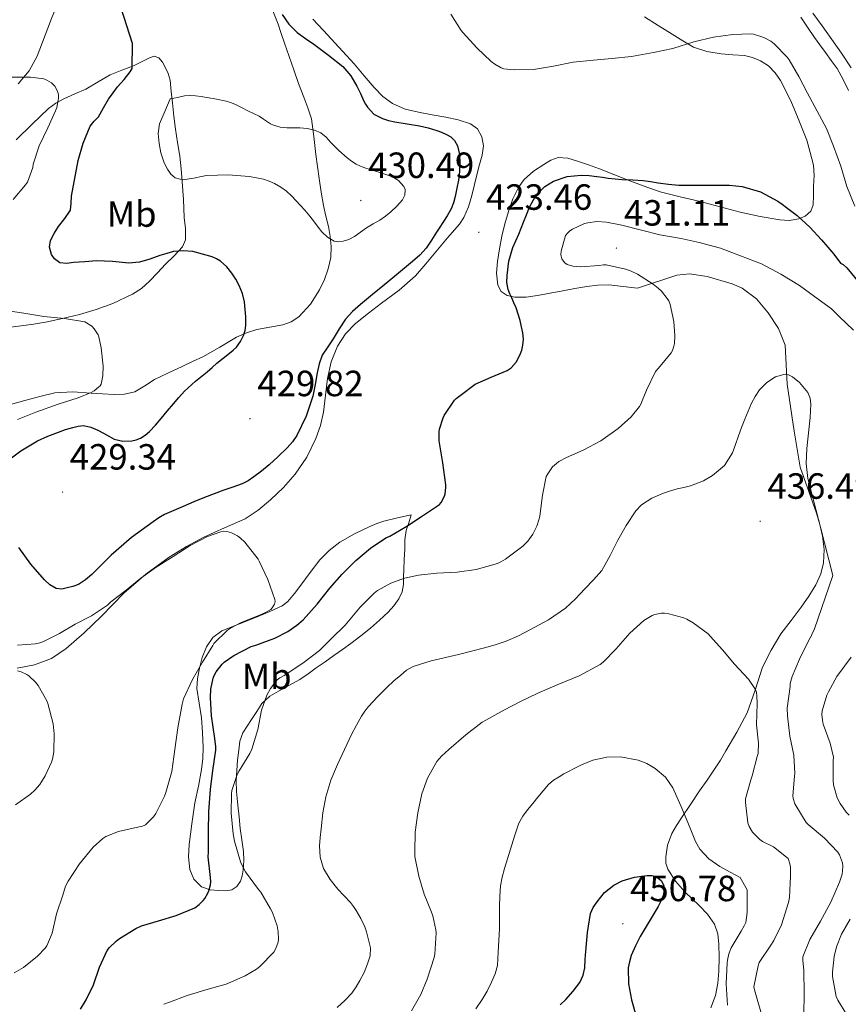
# Model space of a CAD drawing. Units: metres. Extents: x 596431 to 600928, y 4721769 to 4724802.
# Drawn here: x 599718 to 599946, y 4723580 to 4723851 of the extents above; entities that cross this region are included whole.
import ezdxf
from ezdxf.enums import TextEntityAlignment as Align

# ---------------------------------------------------------------- set-up
doc = ezdxf.new("R2010")
doc.units = ezdxf.units.M
doc.header["$MEASUREMENT"] = 0
for name, color, linetype, lineweight in [('Carátula', 7, 'Continuous', 5), ('Level 36', 19, 'Continuous', 40), ('Level 37', 92, 'Continuous', 0), ('Level 4', 36, 'Continuous', 30), ('Level 41', 19, 'Continuous', 0), ('Level 5', 36, 'Continuous', 0), ('Level 7', 1, 'Continuous', 0)]:
    doc.layers.add(name, color=color, linetype=linetype, lineweight=lineweight)
doc.styles.add('Arial', font='ARIAL.TTF', dxfattribs={"height": 0.2})

# ---------------------------------------------------------------- blocks, each defined once
blk = doc.blocks.new('5PATER')
at = {"layer": 'Carátula', "linetype": 'Continuous', "lineweight": 5}
h = blk.add_hatch(color=250, dxfattribs=at)
edge = h.paths.add_edge_path()
edge.add_ellipse((0, 0), major_axis=(-1.33, -1.34), ratio=0.999422, start_angle=0, end_angle=360)

msp = doc.modelspace()

# ---------------------------------------------------------------- linework, layer by layer
at = {"layer": 'Level 36', "color": 92, "linetype": 'Continuous', "lineweight": 0}
for points in [[(599717.58, 4723833.37, 418.84), (599720.67, 4723836.96, 420.13), (599722.81, 4723841.03, 421.6), (599724.26, 4723844.84, 423.16), (599725.72, 4723848.73, 424.37), (599726.8, 4723851.35, 424.77), (599727.9, 4723853.97, 425.17), (599729.43, 4723857.53, 425.72), (599731.16, 4723861, 426.26), (599732.86, 4723863.5, 426.42), (599734.67, 4723865.94, 426.26), (599736.1, 4723868.07, 426.04), (599737.44, 4723870.29, 425.83), (599738.34, 4723872.62, 425.66), (599738.78, 4723875.06, 425.48), (599739.02, 4723877.42, 425.25), (599739.23, 4723879.78, 425), (599739.51, 4723883.15, 424.59), (599739.79, 4723886.52, 424.24)], [(599787.57, 4723853.44, 425.9), (599789.02, 4723849.83, 426.28), (599789.88, 4723847.22, 426.61), (599790.75, 4723844.61, 427.01), (599792.01, 4723840.93, 427.91), (599793.29, 4723837.24, 428.74), (599794.65, 4723833.51, 428.93), (599796.04, 4723829.78, 429.08), (599797.2, 4723826.79, 429.39), (599798.16, 4723823.78, 429.72), (599798.86, 4723818.94, 430.39), (599799.36, 4723813.99, 430.9), (599799.8, 4723810.68, 430.94), (599800.25, 4723807.38, 430.9), (599800.82, 4723803.65, 430.87), (599801.47, 4723799.94, 430.84), (599802.12, 4723797.05, 430.77), (599802.83, 4723794.16, 430.6), (599803.31, 4723791.45, 430.24), (599803.59, 4723788.72, 429.86), (599803.46, 4723785.65, 429.58)], [(599838.5, 4723823.52, 422.53), (599835.05, 4723824.28, 422.77), (599831.32, 4723824.92, 422.98), (599827.6, 4723825.59, 423.19), (599823.96, 4723826.48, 423.37), (599820.48, 4723827.96, 423.51), (599817.76, 4723829.96, 423.59), (599815.44, 4723832.36, 423.62), (599812.66, 4723835.62, 423.62), (599809.87, 4723838.85, 423.62), (599805.71, 4723843.45, 423.63), (599801.52, 4723848.02, 423.64), (599798.54, 4723851.19, 423.63)], [(599889.63, 4723851.83, 418.95), (599893.44, 4723849.42, 419.46)], [(599946.41, 4723837.8, 414.16), (599943.74, 4723841.86, 414.12), (599941.1, 4723845.61, 414.05), (599938.43, 4723849.35, 413.99), (599935.9, 4723852.82, 413.95)], [(599893.44, 4723849.42, 419.46), (599897.26, 4723847.01, 419.96), (599900.17, 4723845.21, 420.58), (599903.1, 4723843.51, 421.24), (599906.76, 4723842.26, 421.81), (599910.7, 4723841.65, 422.16), (599913.91, 4723841.4, 422.27), (599917.13, 4723841.16, 422.37), (599919.37, 4723840.64, 422.46), (599921.53, 4723839.75, 422.55), (599923.73, 4723838.32, 422.76), (599925.53, 4723836.44, 422.98), (599927.01, 4723834.31, 423.04), (599928.24, 4723832.07, 423.11), (599930.03, 4723828.24, 423.42), (599931.71, 4723824.36, 423.73), (599932.99, 4723821.16, 423.94), (599934.27, 4723817.96, 424.15), (599935.18, 4723814.51, 424.16), (599936.09, 4723811.06, 424.16), (599936.28, 4723808.19, 424.29), (599936.09, 4723805.27, 424.48), (599936.08, 4723802.7, 424.58), (599936.03, 4723800.13, 424.68), (599935.36, 4723798.38, 424.84), (599933.79, 4723797.04, 424.96), (599932.05, 4723796.28, 424.98), (599929.43, 4723795.85, 424.98), (599926.83, 4723796.05, 424.98), (599921.39, 4723796.97, 424.97), (599915.98, 4723798.15, 424.96), (599910.47, 4723799.62, 424.96), (599904.97, 4723801.08, 424.95), (599899.43, 4723802.31, 424.86), (599893.93, 4723803.72, 424.72), (599889.54, 4723805.27, 424.69), (599885.19, 4723806.95, 424.61)], [(599748.99, 4723775.58, 422.76), (599751.48, 4723777.2, 423.27), (599753.71, 4723779.13, 423.78), (599755.89, 4723781.47, 424.26), (599758.04, 4723783.85, 424.76), (599760.44, 4723786.1, 425.47), (599762.73, 4723788.65, 426.28), (599763.54, 4723790.56, 426.79), (599763.54, 4723793.61, 427.59), (599763.18, 4723796.71, 428.37), (599762.98, 4723801.58, 429.46), (599762.68, 4723806.49, 430.31), (599762.38, 4723810.01, 430.69), (599762, 4723813.53, 430.84), (599761.41, 4723817.24, 430.86), (599760.83, 4723820.95, 430.84), (599760.38, 4723824.56, 430.78), (599759.96, 4723828.18, 430.66), (599759.65, 4723831.33, 430.31), (599759.32, 4723834.44, 429.6), (599758.8, 4723836.27, 429.02), (599757.96, 4723838.01, 428.42), (599757.26, 4723839.37, 428.02), (599756.22, 4723840.57, 427.62), (599754.97, 4723840.96, 426.86), (599753.71, 4723840.58, 426.1), (599751.5, 4723839.45, 425.48), (599749.29, 4723838.34, 424.87), (599746.1, 4723837.16, 423.73), (599742.91, 4723835.89, 422.71), (599739.56, 4723833.94, 421.84), (599736.22, 4723831.93, 420.98), (599733.2, 4723830.62, 420.24), (599730.16, 4723829.3, 419.51), (599727.95, 4723828.12, 419.28), (599725.95, 4723826.63, 419.16), (599721.49, 4723822.3, 418.37), (599717.04, 4723817.97, 417.59)], [(599783.57, 4723716.29, 421.18), (599786.92, 4723719.06, 421.56), (599790.45, 4723722.44, 421.8), (599793.66, 4723726.15, 422.04), (599796.89, 4723730.84, 422.4), (599799.42, 4723735.93, 422.76), (599800.64, 4723739.52, 422.94), (599801.48, 4723743.19, 423.08), (599802.02, 4723747.82, 423.18), (599802.54, 4723752.45, 423.28), (599803.59, 4723756.97, 423.53), (599805.34, 4723761.33, 423.72), (599807.51, 4723764.73, 423.74), (599810.3, 4723767.54, 423.75), (599813.88, 4723770.34, 423.75), (599817.45, 4723773.12, 423.76), (599822.23, 4723776.72, 423.91), (599826.73, 4723780.64, 424.08), (599829.56, 4723783.92, 424.13), (599832.31, 4723787.25, 424.16), (599835.58, 4723791.05, 424.18), (599838.84, 4723794.87, 424.16), (599840.03, 4723796.64, 424.15), (599841.3, 4723799.6, 424.07), (599842.19, 4723802.71, 423.89), (599842.93, 4723805.72, 423.6), (599843.68, 4723808.72, 423.3), (599844.36, 4723811.25, 423.08), (599845.05, 4723813.78, 422.88), (599845.39, 4723816.32, 422.76), (599845, 4723818.88, 422.64), (599843.82, 4723820.99, 422.45), (599841.9, 4723822.4, 422.34), (599838.5, 4723823.52, 422.53)], [(599885.19, 4723806.95, 424.61), (599881.23, 4723808.48, 424.39), (599877.26, 4723810.02, 424.13), (599874.26, 4723811.11, 423.99), (599871.24, 4723812.15, 423.83), (599868.6, 4723812.95, 423.65), (599865.95, 4723813.14, 423.46), (599863.94, 4723812.4, 423.3), (599862.01, 4723811.19, 423.16), (599859.16, 4723809.38, 423.12), (599856.65, 4723807.14, 423.17), (599855.17, 4723805.08, 423.17), (599853.52, 4723801.77, 423.17), (599852.3, 4723798.28, 423.17), (599851.31, 4723794.93, 423.27), (599850.47, 4723791.54, 423.48), (599849.84, 4723788.06, 423.71), (599849.32, 4723784.58, 423.94), (599849.04, 4723781.36, 424.16), (599849.39, 4723778.12, 424.37), (599850.32, 4723776.38, 424.54), (599851.96, 4723775.28, 424.76), (599854.04, 4723774.81, 425.16), (599857.17, 4723774.75, 426.03), (599860.3, 4723775.2, 426.63), (599863.78, 4723775.89, 426.86), (599867.27, 4723776.56, 427.08), (599870.54, 4723777.15, 427.3), (599873.82, 4723777.72, 427.56), (599876.84, 4723778.05, 427.9), (599879.87, 4723778.15, 428.29), (599887.75, 4723777.27, 428.29), (599898.58, 4723780.84, 430.84), (599902.05, 4723781.21, 431.44), (599906.92, 4723780.46, 432.23), (599913.71, 4723778.48, 432.55), (599916.47, 4723777.27, 432.62), (599920.47, 4723774.3, 432.79), (599923.64, 4723770.48, 433.01), (599926.44, 4723766.17, 433.35), (599928.26, 4723761.59, 433.71), (599928.83, 4723750.88, 434.39), (599930.78, 4723737.92, 434.19), (599932.4, 4723728.03, 434.54), (599936.87, 4723715.44, 435.72), (599937.82, 4723712.31, 435.57), (599938.54, 4723709.11, 435.44), (599939.01, 4723705.47, 435.43), (599938.84, 4723701.81, 435.46), (599938.08, 4723698.71, 435.49), (599936.73, 4723695.76, 435.57), (599934.79, 4723692.6, 435.88), (599932.73, 4723689.59, 436.4), (599929.92, 4723685.92, 437.22), (599927.14, 4723682.23, 438), (599924.42, 4723677.79, 438.6), (599922.1, 4723673.12, 439.22), (599920.02, 4723666.81, 440.2), (599917.85, 4723660.58, 441.19), (599915.06, 4723655.29, 442.08), (599912.02, 4723650.08, 442.95), (599910.5, 4723647.59, 443.19), (599908.92, 4723645.12, 443.33), (599906.86, 4723642.1, 443.65), (599904.81, 4723639.11, 444.07)], [(599803.46, 4723785.65, 429.58), (599802.81, 4723782.57, 429.32), (599801.79, 4723779.63, 429.07), (599800.41, 4723776.82, 428.82), (599797.88, 4723772.84, 428.46), (599794.68, 4723769.38, 427.94), (599792.61, 4723768, 427.38), (599790.33, 4723767.14, 426.72), (599786.74, 4723766.56, 425.85), (599783.18, 4723765.93, 425.09), (599780.36, 4723764.96, 424.72), (599777.61, 4723763.75, 424.47), (599772.99, 4723761.03, 424.08), (599768.36, 4723758.41, 423.65), (599765.52, 4723757.08, 423.22), (599762.68, 4723755.75, 422.79), (599758.87, 4723753.95, 422.4), (599755.05, 4723752.15, 422), (599752.42, 4723750.46, 421.7), (599749.64, 4723748.81, 421.4), (599746.81, 4723748.08, 421.26), (599743.98, 4723747.99, 421.11), (599740.8, 4723748.2, 420.7), (599737.63, 4723748.41, 420.21), (599732.62, 4723748.73, 419.37), (599727.67, 4723748.47, 418.55), (599723.56, 4723747.49, 417.99), (599719.45, 4723746.38, 417.54), (599714.88, 4723745.14, 417.18)], [(599713.38, 4723766.3, 417.23), (599718.46, 4723766.92, 417.83), (599721.8, 4723767.39, 418.2), (599725.13, 4723767.93, 418.58), (599729.8, 4723768.88, 419.23), (599734.43, 4723770.01, 420.02), (599739.05, 4723771.36, 420.88), (599743.58, 4723773.03, 421.73), (599748.99, 4723775.58, 422.76)], [(599717.3, 4723672.86, 416.04), (599722.09, 4723673.75, 416.2), (599726.75, 4723675.51, 416.61), (599730.82, 4723678.2, 417.12), (599735.75, 4723682.58, 418.3), (599740.5, 4723687.16, 419.35), (599743.58, 4723690.33, 419.6), (599746.68, 4723693.48, 419.72), (599752.67, 4723698.66, 419.8), (599759.13, 4723703.33, 419.89), (599763.82, 4723706.23, 419.99), (599768.65, 4723708.85, 420.12), (599774.31, 4723711.35, 420.39), (599779.96, 4723713.91, 420.79), (599783.57, 4723716.29, 421.18)], [(599825.61, 4723714.98, 424.77), (599824.9, 4723712.8, 425.24), (599824.2, 4723710.63, 425.72), (599823.82, 4723708.07, 426.62), (599823.8, 4723705.51, 427.7), (599823.68, 4723702.73, 428.67), (599823.56, 4723699.94, 429.64), (599823.5, 4723697.86, 430.43), (599823.43, 4723695.78, 431.22), (599823.06, 4723693.84, 431.78), (599822.17, 4723691.91, 432.15), (599820.81, 4723689.96, 432.46), (599819.22, 4723688.26, 432.66), (599816.86, 4723686.01, 432.82), (599814.41, 4723683.86, 432.93), (599811.75, 4723681.68, 432.99), (599809.03, 4723679.61, 433), (599806.67, 4723677.95, 432.91), (599804.31, 4723676.29, 432.68), (599801.91, 4723674.59, 432.21), (599799.51, 4723672.89, 431.75), (599797.26, 4723671.31, 431.46), (599794.98, 4723669.75, 431.17), (599792.17, 4723668.12, 430.85), (599789.3, 4723666.57, 430.53), (599786.72, 4723665.1, 430.32), (599784.58, 4723663.17, 430.12), (599783.13, 4723660.96, 429.86), (599781.69, 4723658.74, 429.57), (599780.5, 4723656.94, 429.27), (599779.32, 4723655.11, 428.96), (599778.52, 4723652.77, 428.81), (599778.22, 4723650.28, 428.95), (599777.88, 4723647.51, 429.33), (599777.66, 4723644.74, 429.72), (599777.53, 4723641.86, 430.12), (599777.61, 4723638.98, 430.53), (599777.79, 4723637.1, 430.96), (599777.98, 4723635.21, 431.3), (599778.29, 4723631.98, 431.37), (599778.62, 4723628.74, 431.36), (599779.04, 4723625.62, 431.36), (599779.48, 4723622.5, 431.35), (599779.58, 4723619.94, 431.25), (599779.45, 4723617.38, 430.98), (599779.18, 4723615.76, 430.54), (599778.65, 4723614.26, 429.78), (599777.7, 4723612.83, 428.66), (599776.3, 4723611.96, 427.52), (599774.52, 4723611.66, 426.47), (599772.66, 4723611.72, 425.7), (599770.32, 4723611.92, 425.24), (599767.99, 4723612.74, 424.82), (599765.87, 4723614.81, 424.19), (599764.81, 4723617.5, 423.62), (599764.41, 4723620.95, 423.28), (599764.55, 4723624.39, 423.16), (599765.29, 4723630.1, 423.03), (599766.17, 4723635.8, 422.88), (599767.11, 4723640.37, 422.71), (599768.01, 4723644.95, 422.45), (599768.33, 4723648, 422.21), (599768.41, 4723651.05, 421.96), (599768.27, 4723655.12, 421.64), (599767.96, 4723659.19, 421.33)], [(599767.96, 4723659.19, 421.33), (599767.3, 4723663.24, 421.16), (599766.7, 4723667.27, 420.98), (599766.88, 4723670.04, 420.63), (599767.42, 4723672.81, 420.24), (599768.15, 4723675.81, 419.9), (599769.32, 4723678.73, 419.68), (599771.12, 4723681.29, 419.66), (599773.59, 4723683.06, 419.72), (599778.42, 4723685.04, 419.86), (599783.24, 4723686.97, 420), (599786.73, 4723688.36, 420.1), (599790.14, 4723689.99, 420.2), (599791.65, 4723691.15, 420.22), (599793.5, 4723693.35, 420.23), (599795.22, 4723695.67, 420.26), (599797.81, 4723699.13, 420.44), (599800.44, 4723702.57, 420.69), (599803.02, 4723705.21, 420.93), (599805.96, 4723707.45, 421.25), (599809.99, 4723709.79, 421.8), (599814.2, 4723711.78, 422.36), (599816.13, 4723712.62, 422.53), (599818.09, 4723713.27, 422.84), (599821.85, 4723714.13, 423.8), (599825.61, 4723714.98, 424.77)], [(599904.81, 4723639.11, 444.07), (599902.3, 4723635.39, 445.01), (599899.82, 4723631.67, 446), (599898.45, 4723629.58, 446.36), (599897.13, 4723627.38, 446.71), (599895.95, 4723624.21, 447.29), (599895.5, 4723620.98, 447.96), (599895.53, 4723619.27, 448.59), (599896.09, 4723617.59, 449.14), (599898.2, 4723614.28, 449.32), (599900.74, 4723611.33, 449.24), (599902.73, 4723609.48, 449.13), (599904.71, 4723607.64, 449), (599906.99, 4723605.24, 448.77), (599908.9, 4723602.5, 448.42), (599909.8, 4723599.8, 447.96), (599910.07, 4723597.01, 447.48), (599910.18, 4723593.31, 446.88), (599910.09, 4723589.6, 446.42), (599909.81, 4723586.24, 446.27), (599909.19, 4723582.87, 446.23), (599907.9, 4723579.46, 446.16)]]:
    msp.add_polyline3d(points, dxfattribs=at)
at = {"layer": 'Level 4', "color": 36, "linetype": 'Continuous', "lineweight": 30}
for points in [[(599722.96, 4723735.29, 425.01), (599725.78, 4723736.58, 425.01), (599728.65, 4723737.72, 425.01), (599730.65, 4723738.39, 425.01), (599732.67, 4723738.98, 425.01), (599734.13, 4723739.35, 425.01), (599735.6, 4723739.48, 425.01), (599737.59, 4723739.09, 425.01), (599739.5, 4723738.25, 425.01), (599741.09, 4723737.39, 425.01), (599742.67, 4723736.52, 425.01), (599744.01, 4723735.75, 425.01), (599746.36, 4723735.17, 425.01), (599748.8, 4723735.32, 425.01), (599750, 4723735.58, 425.01), (599751.18, 4723736.06, 425.01), (599752.51, 4723736.85, 425.01), (599753.66, 4723737.83, 425.01), (599755.3, 4723739.64, 425.01), (599756.89, 4723741.48, 425.01), (599758.56, 4723743.46, 425.01), (599760.24, 4723745.45, 425.01), (599761.74, 4723747.23, 425.01), (599763.29, 4723748.98, 425.01), (599766.36, 4723751.68, 425.01), (599769.56, 4723754.23, 425.01), (599770.86, 4723755.42, 425.01), (599772.16, 4723756.6, 425.01), (599773.91, 4723758.02, 425.01), (599775.68, 4723759.42, 425.01), (599776.63, 4723760.22, 425.01), (599777.55, 4723761.08, 425.01), (599778.68, 4723762.56, 425.01), (599779.48, 4723764.26, 425.01), (599779.94, 4723765.62, 425.01), (599780.14, 4723767.02, 425.01), (599780.15, 4723768.18, 425.01), (599780.11, 4723769.34, 425.01), (599779.99, 4723771.43, 425.01), (599779.77, 4723773.53, 425.01), (599779.2, 4723775.8, 425.01), (599778.3, 4723777.99, 425.01), (599777.39, 4723779.74, 425.01), (599776.3, 4723781.4, 425.01), (599774.89, 4723783.13, 425.01), (599773.23, 4723784.65, 425.01), (599772.1, 4723785.35, 425.01), (599770.86, 4723785.85, 425.01), (599765.57, 4723787.29, 425.01), (599762.92, 4723787.55, 425.01), (599760.32, 4723787.29, 425.01), (599758.41, 4723786.8, 425.01), (599756.51, 4723786.23, 425.01), (599753.76, 4723785.26, 425.01), (599750.96, 4723784.41, 425.01), (599748, 4723784.15, 425.01), (599743.55, 4723784.54, 425.01), (599739.1, 4723784.76, 425.01), (599735.96, 4723784.53, 425.01), (599732.83, 4723784.28, 425.01), (599730.95, 4723784, 425.01), (599729.07, 4723784.2, 425.01), (599727.6, 4723785.31, 425.01), (599726.8, 4723786.5, 425.01), (599726.19, 4723788.5, 425.01), (599726.45, 4723790.36, 425.01), (599727.46, 4723792.27, 425.01), (599728.65, 4723794.17, 425.01), (599730.39, 4723796.39, 425.01), (599731.95, 4723798.73, 425.01), (599732.21, 4723800.61, 425.01), (599732.24, 4723802.54, 425.01), (599734.1, 4723812.32, 425.01), (599735.46, 4723817.13, 425.01), (599737.42, 4723821.8, 425.01), (599738.53, 4723823.11, 425.01), (599739.68, 4723824.36, 425.01), (599741.04, 4723826.8, 425.01), (599742.46, 4723829.22, 425.01), (599743.67, 4723830.93, 425.01), (599744.93, 4723832.6, 425.01), (599746.72, 4723834.63, 425.01), (599748.4, 4723836.74, 425.01), (599748.95, 4723837.63, 425.01), (599749.05, 4723844.52, 425.01), (599747.45, 4723849.34, 425.01), (599745.86, 4723854.15, 425.01)], [(599790.13, 4723852.46, 425.01), (599791.95, 4723849.77, 425.01), (599794.21, 4723847.46, 425.01), (599796.5, 4723845.84, 425.01), (599798.81, 4723844.28, 425.01), (599802.88, 4723841.31, 425.01), (599806.81, 4723838.14, 425.01), (599808.96, 4723835.64, 425.01), (599810.62, 4723832.79, 425.01), (599811.61, 4723830.7, 425.01), (599812.59, 4723828.62, 425.01), (599813.03, 4723827.77, 425.01), (599813.53, 4723826.95, 425.01), (599815.35, 4723825.07, 425.01), (599817.66, 4723823.85, 425.01), (599819.35, 4723823.34, 425.01), (599821.07, 4723822.97, 425.01), (599824.44, 4723822.44, 425.01), (599827.81, 4723821.88, 425.01), (599830.2, 4723821.32, 425.01), (599832.57, 4723820.62, 425.01), (599833.92, 4723820.08, 425.01), (599835.23, 4723819.45, 425.01), (599836.45, 4723818.81, 425.01), (599837.5, 4723817.83, 425.01), (599838.33, 4723816.33, 425.01), (599838.88, 4723814.02, 425.01), (599838.93, 4723811.66, 425.01), (599838.81, 4723809.31, 425.01), (599838.54, 4723806.97, 425.01), (599838.13, 4723804.7, 425.01), (599837.63, 4723802.46, 425.01), (599837.17, 4723800.71, 425.01), (599836.51, 4723799.03, 425.01), (599835.46, 4723797.14, 425.01), (599834.3, 4723795.32, 425.01), (599833.42, 4723794, 425.01), (599832.54, 4723792.68, 425.01), (599831.13, 4723790.47, 425.01), (599829.69, 4723788.28, 425.01), (599827.93, 4723786.3, 425.01), (599825.9, 4723784.57, 425.01), (599822.11, 4723781.41, 425.01), (599818.32, 4723778.26, 425.01), (599814.97, 4723775.51, 425.01), (599811.63, 4723772.76, 425.01), (599809.42, 4723770.88, 425.01), (599807.5, 4723768.73, 425.01), (599805.79, 4723766.05, 425.01), (599804.12, 4723763.35, 425.01), (599802.63, 4723761.1, 425.01), (599801.16, 4723758.81, 425.01), (599800.27, 4723756.45, 425.01), (599799.74, 4723753.96, 425.01), (599799.16, 4723750.78, 425.01), (599798.56, 4723747.61, 425.01), (599796.76, 4723742.05, 425.01), (599794.14, 4723736.78, 425.01), (599792.93, 4723735.01, 425.01)], [(599856.25, 4723764.95, 425.01), (599855.91, 4723766.64, 425.01), (599855.48, 4723768.33, 425.01), (599854.99, 4723770.12, 425.01), (599854.4, 4723771.88, 425.01), (599853.8, 4723773.24, 425.01), (599853.2, 4723774.6, 425.01), (599852.71, 4723775.74, 425.01), (599852.24, 4723776.9, 425.01), (599851.88, 4723778.8, 425.01), (599851.95, 4723780.73, 425.01), (599852.4, 4723784.64, 425.01), (599853.45, 4723788.47, 425.01), (599854.31, 4723790.3, 425.01), (599855.15, 4723792.1, 425.01), (599855.81, 4723793.74, 425.01), (599856.46, 4723795.38, 425.01), (599857.25, 4723797.44, 425.01), (599858.03, 4723799.5, 425.01), (599859.68, 4723802.56, 425.01), (599862.27, 4723805.16, 425.01), (599864.68, 4723806.64, 425.01), (599868.43, 4723807.94, 425.01), (599872.3, 4723808.28, 425.01), (599874.45, 4723808.19, 425.01), (599876.59, 4723807.98, 425.01), (599878.14, 4723807.73, 425.01), (599879.69, 4723807.5, 425.01), (599881.62, 4723807.28, 425.01), (599883.55, 4723807.11, 425.01), (599886.42, 4723806.99, 425.01), (599889.29, 4723806.82, 425.01), (599891.34, 4723806.53, 425.01), (599893.39, 4723806.21, 425.01), (599896.23, 4723805.8, 425.01), (599899.08, 4723805.54, 425.01), (599902.64, 4723805.51, 425.01), (599906.2, 4723805.51, 425.01), (599909.6, 4723805.51, 425.01), (599912.99, 4723805.51, 425.01), (599916.48, 4723805.19, 425.01), (599921.57, 4723803.68, 425.01), (599926.27, 4723801.14, 425.01), (599927.47, 4723800.3, 425.01), (599928.64, 4723799.45, 425.01), (599930.12, 4723798.36, 425.01), (599931.58, 4723797.24, 425.01), (599935.08, 4723794.03, 425.01), (599938.28, 4723790.52, 425.01), (599940, 4723788.53, 425.01), (599941.71, 4723786.55, 425.01), (599943.52, 4723784.1, 425.01), (599944.25, 4723783.72, 425.01), (599945.2, 4723782.84, 425.01), (599948.65, 4723778.76, 425.01)], [(599734.75, 4723579.16, 425.01), (599736.31, 4723581.66, 425.01), (599738.27, 4723585.83, 425.01), (599739.95, 4723590.63, 425.01), (599742.03, 4723595.29, 425.01), (599742.7, 4723596.12, 425.01), (599744.51, 4723597.86, 425.01), (599745.42, 4723598.55, 425.01), (599749.9, 4723601.3, 425.01), (599751.53, 4723602.02, 425.01), (599756.2, 4723603.4, 425.01), (599761.04, 4723604.84, 425.01), (599766.16, 4723607, 425.01), (599767.34, 4723607.9, 425.01), (599768.44, 4723609, 425.01), (599768.84, 4723609.53, 425.01), (599769.71, 4723611.03, 425.01), (599769.96, 4723611.64, 425.01), (599770.44, 4723613.34, 425.01), (599770.49, 4723614.1, 425.01), (599770.41, 4723615.32, 425.01), (599769.84, 4723620.98, 425.01), (599769.87, 4723622.3, 425.01), (599769.93, 4723627.82, 425.01), (599769.98, 4723633.45, 425.01), (599770.41, 4723639.51, 425.01), (599771.12, 4723644.71, 425.01), (599771.95, 4723650.34, 425.01), (599771.95, 4723651.24, 425.01), (599771.66, 4723653.48, 425.01), (599770.76, 4723659.78, 425.01), (599770.4, 4723664.79, 425.01), (599770.54, 4723667.08, 425.01), (599771.2, 4723670.09, 425.01), (599771.48, 4723670.82, 425.01), (599772.01, 4723671.8, 425.01), (599773.61, 4723673.94, 425.01), (599774.2, 4723674.47, 425.01), (599776.88, 4723676.31, 425.01), (599781.61, 4723678.79, 425.01), (599782.91, 4723679.19, 425.01), (599788.11, 4723681.1, 425.01), (599791.69, 4723682.94, 425.01), (599794.19, 4723684.63, 425.01), (599795.9, 4723686.14, 425.01), (599799.72, 4723690.44, 425.01), (599803.21, 4723694.86, 425.01), (599806.57, 4723698.62, 425.01), (599810.35, 4723702.39, 425.01), (599814.36, 4723705.82, 425.01), (599818.57, 4723708.65, 425.01), (599819.66, 4723709.13, 425.01), (599824.41, 4723711.85, 425.01), (599828.67, 4723714.65, 425.01), (599833.34, 4723717.85, 425.01), (599833.8, 4723718.39, 425.01), (599834.7, 4723720.06, 425.01), (599834.91, 4723720.76, 425.01), (599835.13, 4723722.46, 425.01), (599835.1, 4723723.18, 425.01), (599834.24, 4723729.3, 425.01), (599833.26, 4723735.32, 425.01), (599833.29, 4723737.82, 425.01), (599833.39, 4723738.49, 425.01), (599834.35, 4723741.61, 425.01), (599834.65, 4723742.23, 425.01), (599837.47, 4723746.49, 425.01), (599837.92, 4723746.92, 425.01), (599839.05, 4723747.77, 425.01), (599843.18, 4723750.9, 425.01), (599847.55, 4723752.76, 425.01), (599851.92, 4723754.62, 425.01), (599853.06, 4723755.34, 425.01), (599854.39, 4723756.95, 425.01), (599855.44, 4723758.86, 425.01), (599855.98, 4723760.19, 425.01), (599856.27, 4723761.56, 425.01), (599856.38, 4723763.26, 425.01), (599856.25, 4723764.95, 425.01)], [(599713.92, 4723729.26, 425.01), (599718.3, 4723732.54, 425.01), (599722.96, 4723735.29, 425.01)], [(599792.93, 4723735.01, 425.01), (599791.53, 4723733.42, 425.01), (599789.07, 4723731.01, 425.01), (599786.52, 4723728.71, 425.01), (599784.47, 4723727, 425.01), (599782.35, 4723725.37, 425.01), (599780.81, 4723724.3, 425.01), (599779.16, 4723723.45, 425.01), (599776.62, 4723722.6, 425.01), (599774.08, 4723721.77, 425.01), (599771.43, 4723720.75, 425.01), (599768.8, 4723719.7, 425.01), (599765.86, 4723718.5, 425.01), (599762.92, 4723717.29, 425.01), (599760.36, 4723716.19, 425.01), (599757.82, 4723715.03, 425.01), (599756.22, 4723714.13, 425.01), (599754.7, 4723713.08, 425.01), (599748.74, 4723708.72, 425.01), (599743.18, 4723703.93, 425.01), (599741.96, 4723702.71, 425.01), (599740.75, 4723701.5, 425.01), (599739.29, 4723700.05, 425.01), (599737.82, 4723698.6, 425.01), (599736.1, 4723697.12, 425.01), (599734.17, 4723695.85, 425.01), (599732.66, 4723695.25, 425.01), (599731.08, 4723694.89, 425.01), (599729.56, 4723694.58, 425.01), (599728.04, 4723694.7, 425.01), (599726.29, 4723695.71, 425.01), (599724.81, 4723697.14, 425.01), (599721.12, 4723701.45, 425.01), (599717.81, 4723705.96, 425.01)], [(599866.52, 4723580.29, 450.01), (599868.03, 4723581.82, 450.01), (599870.06, 4723584.04, 450.01), (599871.87, 4723586.5, 450.01), (599872.8, 4723588.45, 450.01), (599873.26, 4723590.52, 450.01), (599873.4, 4723592.76, 450.01), (599873.51, 4723595, 450.01), (599874, 4723600.21, 450.01), (599874.81, 4723605.4, 450.01), (599875.54, 4723607.1, 450.01), (599876.65, 4723608.65, 450.01), (599878.7, 4723611.15, 450.01), (599881.26, 4723613.24, 450.01), (599883.5, 4723614.38, 450.01), (599886.94, 4723615.37, 450.01), (599890.41, 4723615.86, 450.01), (599891.7, 4723615.89, 450.01), (599892.99, 4723615.5, 450.01), (599894.26, 4723614.45, 450.01), (599894.97, 4723613.08, 450.01), (599895.08, 4723611.7, 450.01), (599894.75, 4723610.36, 450.01), (599894.11, 4723608.84, 450.01), (599893.39, 4723607.35, 450.01), (599890.93, 4723603.23, 450.01), (599888.49, 4723599.1, 450.01), (599887.2, 4723596.52, 450.01), (599886.04, 4723593.85, 450.01), (599885.5, 4723592.17, 450.01), (599885.21, 4723590.46, 450.01), (599885.26, 4723586.08, 450.01), (599886.07, 4723581.69, 450.01), (599887.42, 4723576.86, 450.01)]]:
    msp.add_polyline3d(points, dxfattribs=at)
at = {"layer": 'Level 5', "color": 36, "linetype": 'Continuous', "lineweight": 0}
for points in [[(599932.03, 4723835.45, 420.01), (599929.44, 4723839.97, 420.01), (599928.83, 4723840.69, 420.01), (599925.29, 4723844.39, 420.01), (599924.33, 4723845.09, 420.01), (599922.45, 4723846.13, 420.01), (599919.63, 4723847.08, 420.01), (599918.85, 4723847.14, 420.01), (599913.9, 4723846.93, 420.01), (599908.65, 4723846.21, 420.01), (599903.23, 4723844.9, 420.01), (599897.41, 4723843.09, 420.01), (599892.13, 4723842.01, 420.01), (599886.08, 4723840.89, 420.01), (599880.65, 4723840.39, 420.01), (599875.65, 4723839.88, 420.01), (599870.11, 4723839.32, 420.01), (599864.64, 4723838.25, 420.01), (599859.15, 4723837.37, 420.01), (599853.82, 4723837.21, 420.01), (599851.04, 4723837.5, 420.01), (599850.29, 4723837.78, 420.01), (599848.54, 4723838.76, 420.01), (599847.5, 4723839.53, 420.01), (599843.6, 4723843.32, 420.01), (599839.81, 4723847.42, 420.01), (599839.29, 4723848.09, 420.01), (599836.43, 4723852.58, 420.01)], [(599932.61, 4723851.72, 415.01), (599934.47, 4723848.93, 415.01), (599936.37, 4723846.17, 415.01), (599937.85, 4723844.11, 415.01), (599939.34, 4723842.05, 415.01), (599940.96, 4723839.83, 415.01), (599942.56, 4723837.59, 415.01), (599944.2, 4723834.61, 415.01), (599945.68, 4723831.53, 415.01)], [(599715.82, 4723835.19, 420.01), (599721.01, 4723835.27, 420.01), (599724.69, 4723834.73, 420.01), (599725.5, 4723834.39, 420.01), (599726.78, 4723833.66, 420.01), (599727.26, 4723833.26, 420.01), (599727.68, 4723832.76, 420.01), (599728.16, 4723831.96, 420.01), (599728.56, 4723830.79, 420.01), (599728.65, 4723830.26, 420.01), (599728.69, 4723829.43, 420.01), (599728.64, 4723828.87, 420.01), (599728.19, 4723826.86, 420.01), (599727.84, 4723825.94, 420.01), (599725.73, 4723821.27, 420.01), (599723.36, 4723816.39, 420.01), (599721.77, 4723811.3, 420.01), (599721.61, 4723810.41, 420.01), (599720.14, 4723806.42, 420.01), (599719.6, 4723805.69, 420.01), (599716.19, 4723801.64, 420.01)], [(599947.45, 4723799.83, 420.01), (599945.24, 4723805.22, 420.01), (599943.56, 4723810.76, 420.01), (599941.61, 4723816.25, 420.01), (599939.65, 4723821.09, 420.01), (599937.1, 4723825.91, 420.01), (599934.43, 4723830.81, 420.01), (599932.03, 4723835.45, 420.01)], [(599759.39, 4723829.24, 430.01), (599761.36, 4723829.66, 430.01), (599763.33, 4723830.09, 430.01), (599764.82, 4723830.2, 430.01), (599766.32, 4723830.07, 430.01), (599767.85, 4723829.88, 430.01), (599769.37, 4723829.66, 430.01), (599771.19, 4723829.36, 430.01), (599773.01, 4723829.03, 430.01), (599773.86, 4723828.84, 430.01), (599774.7, 4723828.62, 430.01), (599775.95, 4723828.24, 430.01), (599777.15, 4723827.77, 430.01), (599778.93, 4723826.88, 430.01), (599780.7, 4723825.98, 430.01), (599782.26, 4723825.23, 430.01), (599783.82, 4723824.47, 430.01), (599784.96, 4723823.72, 430.01), (599786.08, 4723822.92, 430.01), (599786.89, 4723822.42, 430.01), (599787.76, 4723822.01, 430.01), (599789.56, 4723821.53, 430.01), (599791.41, 4723821.34, 430.01), (599793.21, 4723821.32, 430.01), (599795.02, 4723821.32, 430.01), (599797.02, 4723821.11, 430.01), (599798.99, 4723820.65, 430.01), (599800.72, 4723819.89, 430.01), (599802.21, 4723818.74, 430.01), (599802.84, 4723818.02, 430.01), (599803.47, 4723817.3, 430.01), (599805.66, 4723815.12, 430.01), (599807.97, 4723813.03, 430.01), (599809.18, 4723812.12, 430.01), (599810.48, 4723811.34, 430.01), (599811.62, 4723810.75, 430.01), (599812.81, 4723810.28, 430.01), (599814.59, 4723809.75, 430.01), (599816.37, 4723809.24, 430.01), (599818.31, 4723808.62, 430.01), (599820.24, 4723807.96, 430.01), (599822.12, 4723806.84, 430.01), (599823.58, 4723805.19, 430.01), (599823.92, 4723804.32, 430.01), (599823.84, 4723802.82, 430.01), (599823.18, 4723801.5, 430.01), (599821.67, 4723799.76, 430.01), (599819.98, 4723798.2, 430.01), (599818.49, 4723797.03, 430.01), (599816.94, 4723795.94, 430.01), (599815.13, 4723794.9, 430.01), (599813.31, 4723793.86, 430.01), (599811.64, 4723792.66, 430.01), (599809.96, 4723791.43, 430.01), (599808.47, 4723790.67, 430.01), (599806.89, 4723790.14, 430.01), (599805.66, 4723789.94, 430.01), (599804.43, 4723790.18, 430.01), (599802.58, 4723791.25, 430.01), (599801.07, 4723792.71, 430.01), (599800.04, 4723794.04, 430.01), (599799.02, 4723795.35, 430.01), (599797.69, 4723797.01, 430.01), (599796.35, 4723798.66, 430.01), (599795.2, 4723799.98, 430.01), (599794.01, 4723801.27, 430.01), (599792.7, 4723802.62, 430.01), (599791.31, 4723803.9, 430.01), (599789.75, 4723805.03, 430.01), (599788.05, 4723805.99, 430.01), (599786.57, 4723806.67, 430.01), (599785.02, 4723807.16, 430.01), (599781.14, 4723807.93, 430.01), (599775.25, 4723808.42, 430.01), (599769.42, 4723808.22, 430.01), (599767.86, 4723807.91, 430.01), (599766.3, 4723807.56, 430.01), (599763.49, 4723807.15, 430.01), (599762.08, 4723807.19, 430.01), (599760.7, 4723807.61, 430.01), (599759.52, 4723808.62, 430.01), (599758.67, 4723809.94, 430.01), (599758.09, 4723810.92, 430.01), (599757.61, 4723811.94, 430.01), (599756.84, 4723814.44, 430.01), (599756.35, 4723816.97, 430.01), (599756.03, 4723819.72, 430.01), (599756.45, 4723822.38, 430.01), (599757.92, 4723825.81, 430.01), (599759.39, 4723829.24, 430.01)], [(599885.79, 4723782.04, 430.01), (599884.41, 4723782.47, 430.01), (599879.15, 4723783.69, 430.01), (599878.4, 4723783.69, 430.01), (599877.18, 4723783.51, 430.01), (599872.16, 4723783.16, 430.01), (599869.93, 4723783.3, 430.01), (599868.38, 4723783.72, 430.01), (599867.76, 4723784.25, 430.01), (599867.39, 4723784.65, 430.01), (599866.92, 4723785.35, 430.01), (599866.73, 4723786.02, 430.01), (599866.72, 4723786.54, 430.01), (599866.81, 4723787.43, 430.01), (599867.96, 4723791.69, 430.01), (599868.6, 4723792.49, 430.01), (599869.18, 4723793.02, 430.01), (599869.87, 4723793.48, 430.01), (599873.2, 4723795, 430.01), (599874.11, 4723795.24, 430.01), (599876.6, 4723795.54, 430.01), (599879.21, 4723795.38, 430.01), (599883.47, 4723794.55, 430.01), (599888.84, 4723793.17, 430.01), (599893.88, 4723791.88, 430.01), (599899.76, 4723790.89, 430.01), (599904.72, 4723789.81, 430.01), (599910.56, 4723788.2, 430.01), (599916.06, 4723786.12, 430.01), (599921.77, 4723783.91, 430.01), (599927.15, 4723781.09, 430.01), (599932.22, 4723777.94, 430.01), (599936.38, 4723774.92, 430.01), (599941, 4723771.57, 430.01), (599943.18, 4723769.48, 430.01), (599947.04, 4723765.75, 430.01)], [(599757.64, 4723580.46, 430.01), (599759.21, 4723581.06, 430.01), (599764.07, 4723582.86, 430.01), (599769.82, 4723584.63, 430.01), (599774.79, 4723586.04, 430.01), (599779.99, 4723588.26, 430.01), (599783.1, 4723590.14, 430.01), (599783.95, 4723590.82, 430.01), (599787.85, 4723594.82, 430.01), (599788.39, 4723595.77, 430.01), (599789.03, 4723597.58, 430.01), (599789.11, 4723598.38, 430.01), (599789.07, 4723600.36, 430.01), (599788.76, 4723602.02, 430.01), (599787.5, 4723605.69, 430.01), (599786.96, 4723606.73, 430.01), (599784.28, 4723611.24, 430.01), (599783.63, 4723612.04, 430.01), (599780.04, 4723616.9, 430.01), (599778.94, 4723618.95, 430.01), (599778.68, 4723619.61, 430.01), (599776.99, 4723625.29, 430.01), (599776.67, 4723627.34, 430.01), (599776.14, 4723632.98, 430.01), (599776.17, 4723638.31, 430.01), (599776.33, 4723639.26, 430.01), (599777.77, 4723643.61, 430.01), (599778.35, 4723644.65, 430.01), (599781.29, 4723649.38, 430.01), (599781.77, 4723650.54, 430.01), (599783.4, 4723655.99, 430.01), (599784.48, 4723661.26, 430.01), (599785.93, 4723665.37, 430.01), (599786.91, 4723667.26, 430.01), (599788.73, 4723669.62, 430.01), (599789.45, 4723670.15, 430.01), (599790.68, 4723670.82, 430.01), (599795.79, 4723674.18, 430.01), (599800.4, 4723677.7, 430.01), (599803.63, 4723680.9, 430.01), (599807.48, 4723684.68, 430.01), (599811.53, 4723689.62, 430.01), (599815.37, 4723693.48, 430.01), (599816.33, 4723694.2, 430.01), (599819.95, 4723696.18, 430.01), (599823.69, 4723697.56, 430.01), (599827.58, 4723698.38, 430.01), (599832.6, 4723698.95, 430.01), (599838.2, 4723699.24, 430.01), (599843.39, 4723699.98, 430.01), (599849.28, 4723701.56, 430.01), (599850.19, 4723702.01, 430.01), (599851.52, 4723702.78, 430.01), (599856.24, 4723706.33, 430.01), (599857.58, 4723707.7, 430.01), (599859, 4723709.67, 430.01), (599860.11, 4723711.82, 430.01), (599860.76, 4723713.85, 430.01), (599860.91, 4723714.6, 430.01), (599861.68, 4723720.38, 430.01), (599862.67, 4723725.48, 430.01), (599863.07, 4723726.25, 430.01), (599864.43, 4723728.12, 430.01), (599865.45, 4723729.11, 430.01), (599866.17, 4723729.64, 430.01), (599868.24, 4723730.76, 430.01), (599872.84, 4723732.76, 430.01), (599877.68, 4723735.3, 430.01), (599882.41, 4723738.66, 430.01), (599885.98, 4723741.93, 430.01), (599888.32, 4723744.73, 430.01), (599888.67, 4723745.37, 430.01), (599890.17, 4723749.21, 430.01), (599892.72, 4723754.34, 430.01), (599893.53, 4723755.24, 430.01), (599896.97, 4723759.49, 430.01), (599897.32, 4723760.15, 430.01), (599897.74, 4723761.29, 430.01), (599897.9, 4723762.05, 430.01), (599898.01, 4723764.13, 430.01), (599897.71, 4723768.05, 430.01), (599896.73, 4723772.77, 430.01), (599896.3, 4723773.77, 430.01), (599895.93, 4723774.37, 430.01), (599894.33, 4723776.39, 430.01), (599893.45, 4723777.24, 430.01), (599892, 4723778.33, 430.01), (599887.74, 4723781.14, 430.01), (599885.79, 4723782.04, 430.01)], [(599713.66, 4723771.24, 420.01), (599719.16, 4723770.39, 420.01), (599724.7, 4723769.46, 420.01), (599730.36, 4723768.89, 420.01), (599735.93, 4723767.98, 420.01), (599736.41, 4723767.77, 420.01), (599737.58, 4723767.03, 420.01), (599737.98, 4723766.68, 420.01), (599738.49, 4723766.09, 420.01), (599739.55, 4723764.46, 420.01), (599739.76, 4723763.91, 420.01), (599740.43, 4723760.89, 420.01), (599740.96, 4723755.82, 420.01), (599740.89, 4723753.16, 420.01), (599740.41, 4723750.87, 420.01), (599740.09, 4723750.42, 420.01), (599739.69, 4723750.01, 420.01)], [(599805.24, 4723579.61, 435.01), (599807.31, 4723581.51, 435.01), (599809.24, 4723583.56, 435.01), (599810.43, 4723585.24, 435.01), (599811.45, 4723587.03, 435.01), (599812.61, 4723589.24, 435.01), (599813.61, 4723591.58, 435.01), (599814.26, 4723593.76, 435.01), (599814.35, 4723595.94, 435.01), (599814.06, 4723597.44, 435.01), (599813.69, 4723598.94, 435.01), (599813.31, 4723600.37, 435.01), (599812.86, 4723601.78, 435.01), (599811.78, 4723604.05, 435.01), (599810.48, 4723606.2, 435.01), (599809.71, 4723607.35, 435.01), (599808.89, 4723608.46, 435.01), (599807.17, 4723610.29, 435.01), (599805.4, 4723612.1, 435.01), (599803.27, 4723614.77, 435.01), (599801.52, 4723617.78, 435.01), (599800.57, 4723620.86, 435.01), (599800.4, 4723623.98, 435.01), (599800.55, 4723626.34, 435.01), (599800.8, 4723628.7, 435.01), (599801.34, 4723633.11, 435.01), (599802.14, 4723637.5, 435.01), (599803.54, 4723642.02, 435.01), (599805.36, 4723646.39, 435.01), (599807.24, 4723650.5, 435.01), (599809.21, 4723654.57, 435.01), (599810.52, 4723657.13, 435.01), (599811.93, 4723659.64, 435.01), (599812.85, 4723661, 435.01), (599813.88, 4723662.28, 435.01), (599816.36, 4723665, 435.01), (599818.96, 4723667.61, 435.01), (599820.8, 4723669.31, 435.01), (599822.72, 4723670.95, 435.01), (599824.32, 4723672.25, 435.01), (599826.09, 4723673.26, 435.01), (599831.03, 4723674.84, 435.01), (599838.56, 4723676.59, 435.01), (599846.06, 4723678.47, 435.01), (599848.87, 4723679.33, 435.01), (599851.66, 4723680.28, 435.01), (599855.06, 4723681.76, 435.01), (599858.36, 4723683.45, 435.01), (599863.31, 4723686.14, 435.01), (599867.93, 4723689.35, 435.01), (599870.68, 4723691.91, 435.01), (599873.29, 4723694.62, 435.01), (599875.69, 4723697.08, 435.01), (599877.9, 4723699.7, 435.01), (599880.21, 4723703.78, 435.01), (599882.3, 4723707.99, 435.01), (599884.61, 4723712.08, 435.01), (599887.26, 4723716.04, 435.01), (599888.85, 4723717.69, 435.01), (599891.71, 4723719.56, 435.01), (599894.88, 4723720.9, 435.01), (599896.77, 4723721.54, 435.01), (599898.68, 4723722.1, 435.01), (599900.5, 4723722.52, 435.01), (599902.32, 4723722.97, 435.01), (599905.85, 4723724.35, 435.01), (599908.38, 4723725.76, 435.01), (599911.64, 4723728.5, 435.01), (599913.85, 4723731.99, 435.01), (599914.69, 4723734.33, 435.01), (599915.5, 4723736.68, 435.01), (599916.34, 4723738.96, 435.01), (599917.2, 4723741.24, 435.01), (599918.1, 4723743.43, 435.01), (599919.07, 4723745.61, 435.01), (599920.06, 4723747.52, 435.01), (599921.24, 4723749.35, 435.01), (599923.24, 4723751.36, 435.01), (599925.61, 4723752.87, 435.01), (599927.95, 4723753.54, 435.01), (599929.19, 4723753.41, 435.01), (599930.32, 4723752.87, 435.01), (599932.24, 4723751.3, 435.01), (599934.53, 4723748.58, 435.01), (599935.19, 4723747.05, 435.01), (599935.39, 4723745.41, 435.01), (599935.3, 4723743.54, 435.01), (599935.21, 4723741.67, 435.01), (599934.28, 4723733.24, 435.01), (599934.04, 4723729.05, 435.01), (599934.56, 4723724.93, 435.01), (599937.97, 4723711.61, 435.01), (599941.39, 4723698.29, 435.01), (599936.28, 4723683.35, 435.01), (599935.71, 4723682.36, 435.01), (599935.52, 4723681.85, 435.01), (599934.84, 4723680.57, 435.01), (599932.22, 4723675.27, 435.01), (599930.2, 4723670.58, 435.01)], [(599739.69, 4723750.01, 420.01), (599738.49, 4723749.08, 420.01), (599737.63, 4723748.58, 420.01), (599734.06, 4723747.13, 420.01), (599728.59, 4723745.38, 420.01), (599722.43, 4723743.14, 420.01), (599717.45, 4723741.16, 420.01)], [(599717.47, 4723679.13, 420.01), (599722.4, 4723679.51, 420.01), (599723.6, 4723679.8, 420.01), (599724.36, 4723680.1, 420.01), (599728.96, 4723682.39, 420.01), (599733.31, 4723684.9, 420.01), (599737.79, 4723687.22, 420.01), (599742.11, 4723690.18, 420.01), (599743.1, 4723691.1, 420.01), (599747.28, 4723694.3, 420.01), (599751.29, 4723697.56, 420.01), (599755.55, 4723700.6, 420.01), (599760.19, 4723703.5, 420.01), (599764.86, 4723706.52, 420.01), (599769.64, 4723708.98, 420.01), (599773.32, 4723710.33, 420.01), (599773.95, 4723710.44, 420.01), (599774.92, 4723710.39, 420.01), (599775.58, 4723710.25, 420.01), (599776.25, 4723710.01, 420.01), (599777.84, 4723709.19, 420.01), (599778.68, 4723708.58, 420.01), (599779.87, 4723707.45, 420.01), (599783.5, 4723702.81, 420.01), (599783.8, 4723702.25, 420.01), (599786.22, 4723697.19, 420.01), (599788.12, 4723691.74, 420.01), (599788.16, 4723691.18, 420.01), (599788.06, 4723690.42, 420.01), (599787.42, 4723689.38, 420.01), (599786.97, 4723689, 420.01), (599785.56, 4723688.09, 420.01), (599783.72, 4723687.26, 420.01), (599778.84, 4723685.42, 420.01), (599775.92, 4723683.85, 420.01), (599775.13, 4723683.24, 420.01), (599771.4, 4723679.61, 420.01), (599771.05, 4723679.08, 420.01), (599768.27, 4723674.46, 420.01), (599765.5, 4723669.7, 420.01), (599763.07, 4723664.44, 420.01), (599762.67, 4723662.9, 420.01), (599761.48, 4723656.42, 420.01), (599760.68, 4723650.49, 420.01), (599759.8, 4723644.47, 420.01), (599758.17, 4723638.65, 420.01), (599757.77, 4723637.7, 420.01), (599755.39, 4723632.89, 420.01), (599754.75, 4723631.98, 420.01), (599752.59, 4723629.74, 420.01), (599751.6, 4723629.34, 420.01), (599750.84, 4723629.19, 420.01), (599745.18, 4723627.94, 420.01), (599741.66, 4723626.62, 420.01), (599740.84, 4723626.06, 420.01), (599738.24, 4723623.64, 420.01), (599734.46, 4723619.08, 420.01), (599731.31, 4723614.31, 420.01), (599730.64, 4723612.9, 420.01), (599729.87, 4723610.49, 420.01), (599728.11, 4723605.37, 420.01), (599726.91, 4723600.04, 420.01), (599725.5, 4723596.49, 420.01), (599725.04, 4723595.86, 420.01), (599722.96, 4723593.72, 420.01), (599719.07, 4723590.6, 420.01), (599716.51, 4723589.1, 420.01)], [(599825.67, 4723578.71, 440.01), (599828.23, 4723583.19, 440.01), (599829.98, 4723587.4, 440.01), (599831.91, 4723593.34, 440.01), (599832.06, 4723594.26, 440.01), (599832.41, 4723600.07, 440.01), (599832.35, 4723600.95, 440.01), (599831.51, 4723604.82, 440.01), (599831.16, 4723605.82, 440.01), (599829.12, 4723610.71, 440.01), (599827.66, 4723615.66, 440.01), (599826.6, 4723621.1, 440.01), (599826.59, 4723622.34, 440.01), (599826.68, 4723627.8, 440.01), (599827.42, 4723633.1, 440.01), (599828.51, 4723638.3, 440.01), (599830.06, 4723642.57, 440.01), (599832.59, 4723647.18, 440.01), (599833.92, 4723648.68, 440.01), (599835.93, 4723650.46, 440.01), (599840.6, 4723654.49, 440.01), (599845.1, 4723658.02, 440.01), (599846.08, 4723658.55, 440.01), (599851.04, 4723661.32, 440.01), (599855.61, 4723663.69, 440.01), (599860.33, 4723665.99, 440.01), (599865.66, 4723668.23, 440.01), (599871.68, 4723670.73, 440.01), (599877.44, 4723673.8, 440.01), (599878.27, 4723674.5, 440.01), (599881.79, 4723678.09, 440.01), (599885.6, 4723682.46, 440.01), (599889.44, 4723685.91, 440.01), (599891.76, 4723687.35, 440.01), (599892.46, 4723687.59, 440.01), (599894.35, 4723687.91, 440.01), (599895.13, 4723687.93, 440.01), (599896.33, 4723687.78, 440.01), (599900.51, 4723686.7, 440.01), (599901.29, 4723686.34, 440.01), (599903.05, 4723685.27, 440.01), (599907.12, 4723682.23, 440.01), (599907.71, 4723681.66, 440.01), (599911.1, 4723677.91, 440.01), (599914.38, 4723673.94, 440.01), (599918.2, 4723669.83, 440.01), (599920.16, 4723666.95, 440.01), (599920.41, 4723666.12, 440.01), (599920.54, 4723665.25, 440.01), (599920.59, 4723663.14, 440.01), (599920.4, 4723657.24, 440.01), (599920.94, 4723652.23, 440.01), (599920.84, 4723649.4, 440.01), (599920.64, 4723648.58, 440.01), (599919.28, 4723643.27, 440.01), (599918.83, 4723642.14, 440.01), (599917.42, 4723636.92, 440.01), (599917.42, 4723635.88, 440.01), (599918.03, 4723630.33, 440.01), (599918.38, 4723629.35, 440.01), (599919.34, 4723627.78, 440.01), (599919.84, 4723627.18, 440.01), (599921.37, 4723625.74, 440.01), (599922.12, 4723625.22, 440.01), (599925.07, 4723623.72, 440.01), (599929.16, 4723620.49, 440.01), (599929.59, 4723619.1, 440.01), (599929.74, 4723618.12, 440.01), (599929.77, 4723615.69, 440.01), (599929.47, 4723609.8, 440.01), (599929.19, 4723608.47, 440.01), (599927.31, 4723602.34, 440.01), (599925.23, 4723597.96, 440.01), (599924.39, 4723596.71, 440.01), (599921.16, 4723591.94, 440.01), (599920.86, 4723591.02, 440.01), (599919.72, 4723585.3, 440.01), (599919.85, 4723584.46, 440.01), (599920.23, 4723583.18, 440.01), (599921.82, 4723577.72, 440.01)], [(599946.41, 4723675.89, 430.01), (599942.49, 4723670.55, 430.01), (599940.16, 4723666.31, 430.01), (599939.76, 4723665.45, 430.01), (599938.48, 4723661.09, 430.01), (599938.41, 4723660.1, 430.01), (599938.52, 4723658.5, 430.01), (599938.78, 4723657.46, 430.01), (599940.7, 4723652.2, 430.01), (599941.55, 4723648.42, 430.01), (599941.52, 4723647.4, 430.01), (599941.47, 4723641.93, 430.01), (599941.61, 4723640.81, 430.01), (599942.62, 4723637.17, 430.01), (599943.39, 4723635.65, 430.01), (599945.04, 4723633.29, 430.01), (599945.85, 4723632.41, 430.01)], [(599716.84, 4723635.27, 415.01), (599720.99, 4723638.2, 415.01), (599722.2, 4723639.3, 415.01), (599723.52, 4723640.84, 415.01), (599725.02, 4723643.22, 415.01), (599726.8, 4723647.02, 415.01), (599727.05, 4723647.8, 415.01), (599727.45, 4723649.86, 415.01), (599727.52, 4723654.81, 415.01), (599727.2, 4723657.51, 415.01), (599725.77, 4723663.11, 415.01), (599725.48, 4723663.83, 415.01), (599723.12, 4723668.04, 415.01), (599722.4, 4723669, 415.01), (599720.56, 4723670.71, 415.01), (599719.98, 4723671.1, 415.01), (599718.43, 4723671.83, 415.01), (599717.44, 4723672.14, 415.01)], [(599930.2, 4723670.58, 435.01), (599929.72, 4723668.63, 435.01), (599929.63, 4723667.8, 435.01), (599928.83, 4723661.8, 435.01), (599928.94, 4723659.78, 435.01), (599929.61, 4723654.15, 435.01), (599930.72, 4723648.92, 435.01), (599930.99, 4723643.88, 435.01), (599930.89, 4723643.13, 435.01), (599930.41, 4723637.78, 435.01), (599930.51, 4723637.06, 435.01), (599930.96, 4723635.57, 435.01), (599931.2, 4723635.09, 435.01), (599934.04, 4723630.47, 435.01), (599934.64, 4723629.91, 435.01), (599939.15, 4723626.12, 435.01), (599942.76, 4723622.31, 435.01), (599943.26, 4723621.51, 435.01), (599944.03, 4723619.33, 435.01), (599944.12, 4723618.45, 435.01), (599944.09, 4723617.14, 435.01), (599943.95, 4723616.26, 435.01), (599943.21, 4723614.01, 435.01), (599940.87, 4723608.55, 435.01), (599938.01, 4723603.33, 435.01), (599935.08, 4723598.3, 435.01), (599933.18, 4723593.5, 435.01), (599933.13, 4723592.47, 435.01), (599933.43, 4723589.86, 435.01), (599933.51, 4723583.48, 435.01), (599933.47, 4723577.62, 435.01)], [(599843.37, 4723579.25, 445.01), (599845.07, 4723581.75, 445.01), (599846.42, 4723584.1, 445.01), (599847.59, 4723586.57, 445.01), (599848.64, 4723588.8, 445.01), (599849.24, 4723591.14, 445.01), (599849.36, 4723592.97, 445.01), (599849.47, 4723594.79, 445.01), (599849.65, 4723597.99, 445.01), (599849.83, 4723601.19, 445.01), (599849.87, 4723604.25, 445.01), (599849.85, 4723607.3, 445.01), (599849.92, 4723610.19, 445.01), (599850.14, 4723613.06, 445.01), (599850.58, 4723615.43, 445.01), (599851.21, 4723617.75, 445.01), (599852.02, 4723620.45, 445.01), (599852.84, 4723623.14, 445.01), (599853.95, 4723626.71, 445.01), (599855.16, 4723630.25, 445.01), (599856.2, 4723632.18, 445.01), (599857.55, 4723633.93, 445.01), (599858.97, 4723635.67, 445.01), (599860.4, 4723637.4, 445.01), (599861.83, 4723639.14, 445.01), (599863.29, 4723640.86, 445.01), (599864.65, 4723642.03, 445.01), (599866.19, 4723643, 445.01), (599867.46, 4723643.76, 445.01), (599868.75, 4723644.47, 445.01), (599870.55, 4723645.38, 445.01), (599872.36, 4723646.26, 445.01), (599873.91, 4723646.94, 445.01), (599875.5, 4723647.54, 445.01), (599879.27, 4723648.36, 445.01), (599883.1, 4723648.44, 445.01), (599887.95, 4723647.58, 445.01), (599890.3, 4723646.62, 445.01), (599892.6, 4723645.27, 445.01), (599895.42, 4723642.87, 445.01), (599897.4, 4723639.96, 445.01), (599898.58, 4723637.49, 445.01), (599899.68, 4723635, 445.01), (599900.4, 4723633.26, 445.01), (599901.13, 4723631.51, 445.01)], [(599901.13, 4723631.51, 445.01), (599902.38, 4723628.38, 445.01), (599903.64, 4723625.24, 445.01), (599904.83, 4723623.12, 445.01), (599907.34, 4723620.4, 445.01), (599910.38, 4723618.33, 445.01), (599913.17, 4723616.82, 445.01), (599915.96, 4723615.3, 445.01), (599917.9, 4723611.88, 445.01), (599917.9, 4723611.05, 445.01), (599917.9, 4723605.67, 445.01), (599917.47, 4723602.94, 445.01), (599917.08, 4723602.04, 445.01), (599916.19, 4723600.57, 445.01), (599913.5, 4723595.98, 445.01), (599912.84, 4723594.33, 445.01), (599912.43, 4723592.62, 445.01), (599912.35, 4723591.9, 445.01), (599912.12, 4723586.12, 445.01), (599912.47, 4723580.2, 445.01)], [(599946.2, 4723603.85, 430.01), (599943.82, 4723599.75, 430.01), (599942.44, 4723596.26, 430.01), (599941.77, 4723593.56, 430.01), (599941.29, 4723589.29, 430.01), (599941.32, 4723588.12, 430.01), (599942.33, 4723582.65, 430.01), (599942.81, 4723581.57, 430.01), (599945.27, 4723577.53, 430.01)]]:
    msp.add_polyline3d(points, dxfattribs=at)

# ---------------------------------------------------------------- block references
at = {"layer": 'Level 7', "color": 19, "linetype": 'Continuous', "lineweight": 0, "xscale": 0.09999983015004542, "yscale": 0.09999983015004542}
for p in [(599811.74, 4723801.34, 430.5), (599844.14, 4723792.6, 423.47), (599881.95, 4723788.26, 431.12), (599781.28, 4723741.38, 429.83), (599729.8, 4723721.21, 429.35), (599921.44, 4723713.19, 436.5), (599883.72, 4723602.62, 450.78)]:
    msp.add_blockref('5PATER', p, dxfattribs=at)

# ---------------------------------------------------------------- texts
at = {"layer": 'Level 37', "color": 92, "linetype": 'Continuous', "lineweight": 0, "style": 'Arial'}
for p in [(599748.78, 4723797.61, 427.91), (599785.89, 4723670.59, 428.36)]:
    msp.add_text('Mb', height=7, dxfattribs=at).set_placement(p, align=Align.MIDDLE_CENTER)
at = {"layer": 'Level 41', "color": 19, "linetype": 'Continuous', "lineweight": 0, "style": 'Arial'}
for s, p in [('430.49', (599813.73, 4723805.34, 430.5)), ('423.46', (599846.13, 4723796.6, 423.47)), ('431.11', (599884.03, 4723792.26, 431.12)), ('429.82', (599783.33, 4723745.38, 429.83)), ('429.34', (599731.79, 4723725.21, 429.35)), ('436.49', (599923.42, 4723717.19, 436.5)), ('450.78', (599885.71, 4723606.62, 450.78))]:
    msp.add_text(s, height=7, dxfattribs=at).set_placement(p, align=Align.BOTTOM_LEFT)

doc.saveas('drawing.dxf')
